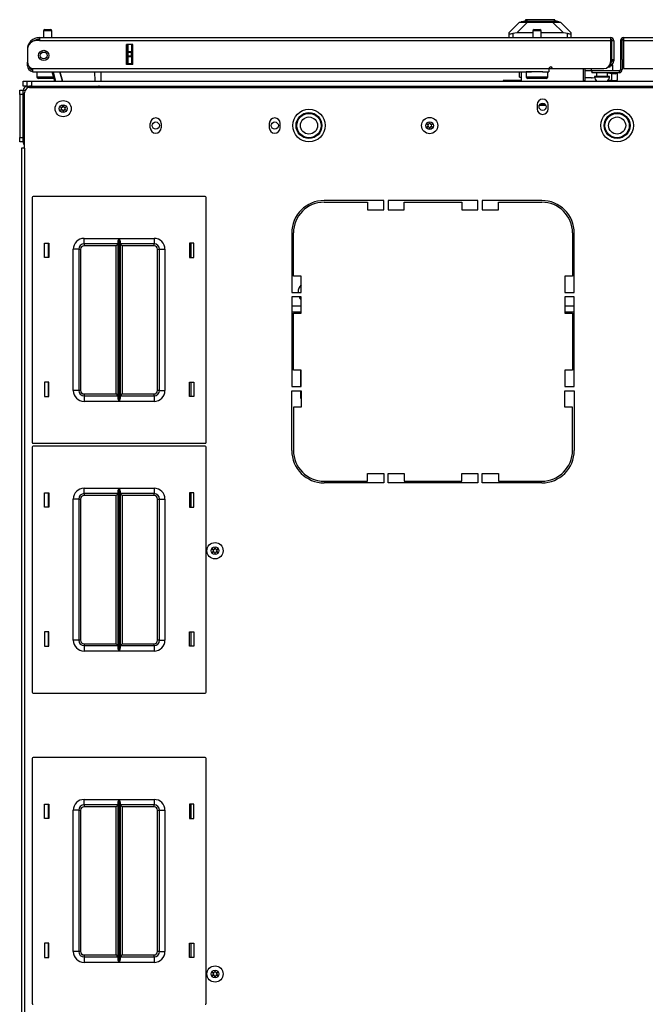
# Model space of a CAD drawing. Extents: x -263 to 43, y -61 to 166.
# Drawn here: x -165 to -150, y 143 to 166 of the extents above; entities that cross this region are included whole.
import ezdxf

# ---------------------------------------------------------------- set-up
doc = ezdxf.new("R2010")
doc.units = 0
doc.header["$MEASUREMENT"] = 0
doc.layers.add('TFR-TRI', color=7, linetype='CONTINUOUS')

msp = doc.modelspace()

# ---------------------------------------------------------------- linework, layer by layer
at = {"layer": 'TFR-TRI', "color": 252, "linetype": 'CONTINUOUS'}
for p, q in [((-153.296, 166.093), (-153.149, 166.133)), ((-153.195, 166.141), (-153.195, 166.121)), ((-153.15, 166.141), (-153.195, 166.141)), ((-153.026, 166.141), (-153.15, 166.141)), ((-153.11, 166.133), (-153.149, 166.133)), ((-153.004, 166.133), (-153.11, 166.133)), ((-152.858, 166.141), (-153.026, 166.141)), ((-152.858, 166.133), (-153.004, 166.133)), ((-152.69, 166.141), (-152.858, 166.141)), ((-152.713, 166.133), (-152.858, 166.133)), ((-152.606, 166.133), (-152.713, 166.133)), ((-152.567, 166.141), (-152.69, 166.141)), ((-152.567, 166.133), (-152.606, 166.133)), ((-152.521, 166.141), (-152.567, 166.141)), ((-152.42, 166.093), (-152.567, 166.133)), ((-152.521, 166.121), (-152.521, 166.141)), ((-153.263, 166.093), (-153.296, 166.093)), ((-153.296, 166.086), (-153.296, 166.093)), ((-153.168, 166.093), (-153.263, 166.093)), ((-153.026, 166.093), (-153.168, 166.093)), ((-152.858, 166.093), (-153.026, 166.093)), ((-152.691, 166.093), (-152.858, 166.093)), ((-152.549, 166.093), (-152.691, 166.093)), ((-152.454, 166.093), (-152.549, 166.093)), ((-152.42, 166.093), (-152.454, 166.093)), ((-152.42, 166.086), (-152.42, 166.093))]:
    msp.add_line(p, q, dxfattribs=at)
at = {"layer": 'TFR-TRI', "color": 5, "linetype": 'CONTINUOUS'}
for p, q in [((-164.248, 165.912), (-164.216, 165.912)), ((-164.216, 165.912), (-164.152, 165.912)), ((-164.152, 165.912), (-164.12, 165.912)), ((-152.993, 165.912), (-152.961, 165.912)), ((-152.961, 165.912), (-152.897, 165.912)), ((-152.897, 165.912), (-152.865, 165.912)), ((-164.278, 165.882), (-164.278, 165.731)), ((-164.25, 165.882), (-164.278, 165.882)), ((-164.184, 165.882), (-164.25, 165.882)), ((-164.117, 165.882), (-164.184, 165.882)), ((-164.09, 165.882), (-164.117, 165.882)), ((-164.09, 165.731), (-164.09, 165.882)), ((-153.023, 165.882), (-153.023, 165.731)), ((-152.995, 165.882), (-153.023, 165.882)), ((-152.929, 165.882), (-152.995, 165.882)), ((-152.862, 165.882), (-152.929, 165.882)), ((-152.835, 165.882), (-152.862, 165.882)), ((-152.835, 165.731), (-152.835, 165.882)), ((-151.683, 165.015), (-151.683, 164.96)), ((-151.202, 165.076), (-151.256, 165.076)), ((-151.183, 165.076), (-151.202, 165.076)), ((-151.183, 164.96), (-151.183, 165.076)), ((-164.434, 164.944), (-164.434, 164.827)), ((-164.434, 164.827), (-164.399, 164.827)), ((-164.399, 164.827), (-164.303, 164.827)), ((-164.332, 164.787), (-164.394, 164.787)), ((-164.184, 164.787), (-164.332, 164.787)), ((-164.303, 164.827), (-164.174, 164.827)), ((-164.106, 164.787), (-164.184, 164.787)), ((-164.174, 164.827), (-164.047, 164.827)), ((-164.039, 164.787), (-164.106, 164.787)), ((-153.179, 164.944), (-153.179, 164.827)), ((-153.145, 164.944), (-153.179, 164.944)), ((-153.179, 164.827), (-153.145, 164.827)), ((-153.054, 164.944), (-153.145, 164.944)), ((-153.145, 164.827), (-153.054, 164.827)), ((-153.077, 164.787), (-153.139, 164.787)), ((-152.929, 164.787), (-153.077, 164.787)), ((-152.929, 164.944), (-153.054, 164.944)), ((-153.054, 164.827), (-152.929, 164.827)), ((-152.858, 164.944), (-152.929, 164.944)), ((-152.929, 164.827), (-152.804, 164.827)), ((-152.78, 164.787), (-152.929, 164.787)), ((-152.792, 164.944), (-152.858, 164.944)), ((-152.804, 164.827), (-152.712, 164.827)), ((-152.719, 164.787), (-152.78, 164.787)), ((-152.712, 164.827), (-152.679, 164.827)), ((-152.679, 164.827), (-152.679, 164.944)), ((-151.683, 164.96), (-151.679, 164.96)), ((-151.679, 164.96), (-151.669, 164.96)), ((-151.605, 164.835), (-151.605, 164.829)), ((-151.554, 164.835), (-151.605, 164.835)), ((-151.605, 164.829), (-151.572, 164.829)), ((-151.572, 164.829), (-151.486, 164.829)), ((-151.558, 164.92), (-151.558, 164.835)), ((-151.433, 164.835), (-151.554, 164.835)), ((-151.486, 164.829), (-151.38, 164.829)), ((-151.311, 164.835), (-151.433, 164.835)), ((-151.38, 164.829), (-151.294, 164.829)), ((-151.261, 164.835), (-151.311, 164.835)), ((-151.308, 164.835), (-151.308, 164.92)), ((-151.294, 164.829), (-151.261, 164.829)), ((-151.261, 164.829), (-151.261, 164.835))]:
    msp.add_line(p, q, dxfattribs=at)
at = {"layer": 'TFR-TRI', "color": 151, "linetype": 'CONTINUOUS'}
for p, q in [((-153.567, 165.849), (-153.331, 166.086)), ((-153.145, 166.086), (-153.395, 165.835)), ((-153.331, 166.086), (-153.318, 166.086)), ((-153.318, 166.086), (-153.282, 166.086)), ((-153.282, 166.086), (-153.223, 166.086)), ((-153.223, 166.086), (-153.145, 166.086)), ((-153.145, 166.086), (-152.571, 166.086)), ((-152.571, 166.086), (-152.493, 166.086)), ((-152.321, 165.835), (-152.571, 166.086)), ((-152.493, 166.086), (-152.434, 166.086)), ((-152.434, 166.086), (-152.398, 166.086)), ((-152.398, 166.086), (-152.386, 166.086)), ((-152.386, 166.086), (-152.149, 165.849)), ((-153.567, 165.815), (-153.567, 165.849)), ((-153.567, 165.731), (-153.567, 165.815)), ((-153.567, 165.815), (-153.563, 165.812)), ((-153.563, 165.812), (-153.552, 165.812)), ((-153.552, 165.812), (-153.534, 165.815)), ((-153.534, 165.815), (-153.511, 165.82)), ((-153.511, 165.82), (-153.488, 165.825)), ((-153.395, 165.835), (-153.488, 165.825)), ((-153.488, 165.825), (-153.488, 165.731)), ((-153.023, 165.835), (-153.395, 165.835)), ((-152.321, 165.835), (-152.835, 165.835)), ((-152.228, 165.825), (-152.321, 165.835)), ((-152.228, 165.731), (-152.228, 165.825)), ((-152.228, 165.825), (-152.202, 165.819)), ((-152.202, 165.819), (-152.178, 165.815)), ((-152.178, 165.815), (-152.161, 165.812)), ((-152.161, 165.812), (-152.151, 165.812)), ((-152.151, 165.812), (-152.149, 165.815)), ((-152.149, 165.849), (-152.149, 165.815)), ((-152.149, 165.815), (-152.149, 165.731)), ((-162.366, 165.109), (-162.366, 165.566)), ((-162.334, 165.406), (-162.334, 165.566)), ((-162.256, 165.566), (-162.256, 165.406)), ((-162.334, 165.401), (-162.334, 165.406)), ((-162.334, 165.406), (-162.256, 165.406)), ((-162.334, 165.387), (-162.334, 165.401)), ((-162.334, 165.308), (-162.334, 165.387)), ((-162.256, 165.387), (-162.334, 165.387)), ((-162.334, 165.294), (-162.334, 165.308)), ((-162.334, 165.308), (-162.256, 165.308)), ((-162.334, 165.288), (-162.334, 165.294)), ((-162.334, 165.129), (-162.334, 165.288)), ((-162.256, 165.288), (-162.334, 165.288)), ((-162.256, 165.406), (-162.256, 165.401)), ((-162.256, 165.401), (-162.256, 165.387)), ((-162.256, 165.308), (-162.256, 165.387)), ((-162.256, 165.308), (-162.256, 165.294)), ((-162.256, 165.294), (-162.256, 165.288)), ((-162.256, 165.288), (-162.256, 165.129)), ((-162.334, 165.129), (-162.256, 165.129)), ((-162.334, 165.119), (-162.334, 165.129)), ((-162.334, 165.109), (-162.334, 165.119)), ((-162.256, 165.129), (-162.256, 165.119)), ((-162.256, 165.119), (-162.256, 165.109)), ((-153.334, 164.814), (-153.334, 164.944)), ((-153.334, 164.814), (-153.295, 164.814))]:
    msp.add_line(p, q, dxfattribs=at)
at = {"layer": 'TFR-TRI', "color": 72, "linetype": 'CONTINUOUS'}
for p, q in [((-164.374, 165.731), (-151.236, 165.731)), ((-164.374, 165.731), (-164.374, 165.71)), ((-164.374, 165.71), (-164.374, 165.66)), ((-151.236, 165.731), (-151.236, 165.71)), ((-151.236, 165.71), (-151.236, 165.66)), ((-150.937, 165.731), (-137.799, 165.731)), ((-150.937, 165.731), (-150.937, 165.71)), ((-150.937, 165.71), (-150.937, 165.66)), ((-164.649, 165.456), (-164.649, 165.456)), ((-164.649, 165.444), (-164.649, 165.167)), ((-164.374, 165.66), (-164.433, 165.66)), ((-164.374, 165.66), (-151.236, 165.66)), ((-162.367, 165.109), (-162.367, 165.566)), ((-162.223, 165.566), (-162.367, 165.566)), ((-162.223, 165.109), (-162.223, 165.566)), ((-151.236, 165.66), (-151.236, 165.172)), ((-151.205, 165.66), (-151.165, 165.66)), ((-151.165, 165.66), (-151.165, 165.223)), ((-151.008, 165.66), (-150.968, 165.66)), ((-151.008, 165.66), (-151.008, 164.991)), ((-150.937, 165.66), (-137.799, 165.66)), ((-150.937, 165.66), (-150.937, 165.015)), ((-151.205, 165.223), (-151.165, 165.223)), ((-151.205, 165.195), (-151.205, 165.223)), ((-151.165, 165.223), (-151.165, 165.195)), ((-150.968, 165.223), (-150.968, 164.991)), ((-164.649, 165.16), (-164.649, 165.16)), ((-164.649, 165.105), (-164.649, 165.16)), ((-164.649, 165.082), (-164.649, 165.105)), ((-164.624, 165.082), (-164.649, 165.082)), ((-164.531, 165.015), (-152.653, 165.015)), ((-164.531, 165.015), (-164.531, 164.965)), ((-162.223, 165.109), (-162.367, 165.109)), ((-152.653, 165.015), (-152.653, 164.965)), ((-152.575, 165.015), (-151.394, 165.015)), ((-151.236, 165.113), (-151.248, 165.113)), ((-151.236, 165.152), (-151.237, 165.152)), ((-151.236, 165.152), (-151.236, 165.113)), ((-151.205, 165.184), (-151.205, 165.195)), ((-151.165, 165.184), (-151.205, 165.184)), ((-151.165, 165.195), (-151.165, 165.184)), ((-151.008, 164.991), (-150.968, 164.991)), ((-150.937, 165.015), (-149.598, 165.015)), ((-164.531, 164.965), (-164.531, 164.944)), ((-164.531, 164.944), (-153.054, 164.944)), ((-152.804, 164.944), (-152.653, 164.944)), ((-152.653, 164.965), (-152.653, 164.944)), ((-151.039, 164.96), (-151.669, 164.96)), ((-151.669, 164.96), (-151.669, 164.92)), ((-151.039, 164.92), (-151.669, 164.92)), ((-151.039, 164.96), (-151.039, 164.92))]:
    msp.add_line(p, q, dxfattribs=at)
at = {"layer": 'TFR-TRI', "color": 58, "linetype": 'CONTINUOUS'}
for p, q in [((-151.205, 165.223), (-151.205, 165.66)), ((-150.968, 165.223), (-150.968, 165.66))]:
    msp.add_line(p, q, dxfattribs=at)
at = {"layer": 'TFR-TRI', "color": 140, "linetype": 'CONTINUOUS'}
for p, q in [((-152.653, 165.019), (-152.575, 165.019)), ((-151.866, 165.015), (-151.866, 164.734)), ((-151.266, 165.05), (-151.294, 165.05)), ((-151.256, 165.05), (-151.266, 165.05)), ((-151.256, 165.096), (-151.256, 165.05)), ((-153.295, 164.944), (-153.295, 164.727))]:
    msp.add_line(p, q, dxfattribs=at)
at = {"layer": 'TFR-TRI', "color": 30, "linetype": 'CONTINUOUS'}
for p, q in [((-151.827, 165.015), (-151.827, 164.743)), ((-164.598, 164.578), (-137.575, 164.578)), ((-151.866, 164.743), (-151.827, 164.743)), ((-164.716, 163.18), (-164.716, 164.46)), ((-152.925, 164.186), (-152.925, 164.088)), ((-152.673, 164.088), (-152.673, 164.186)), ((-161.823, 163.654), (-161.823, 163.753)), ((-161.571, 163.753), (-161.571, 163.654)), ((-159.086, 163.753), (-159.086, 163.654)), ((-158.834, 163.654), (-158.834, 163.753)), ((-164.766, 163.18), (-164.787, 163.18)), ((-164.787, 163.18), (-164.787, 125.172)), ((-164.716, 163.18), (-164.766, 163.18)), ((-164.716, 163.18), (-164.716, 125.172)), ((-156.453, 161.979), (-157.823, 161.979)), ((-157.823, 161.94), (-156.827, 161.94)), ((-156.827, 161.94), (-156.827, 161.763)), ((-156.453, 161.763), (-156.453, 161.979)), ((-156.354, 161.979), (-156.354, 161.763)), ((-154.287, 161.979), (-156.354, 161.979)), ((-155.98, 161.763), (-155.98, 161.94)), ((-155.98, 161.94), (-154.661, 161.94)), ((-154.661, 161.94), (-154.661, 161.763)), ((-154.287, 161.763), (-154.287, 161.979)), ((-152.819, 161.979), (-154.189, 161.979)), ((-154.189, 161.979), (-154.189, 161.763)), ((-153.815, 161.94), (-152.819, 161.94)), ((-153.815, 161.763), (-153.815, 161.94)), ((-156.827, 161.763), (-156.453, 161.763)), ((-156.354, 161.763), (-155.98, 161.763)), ((-154.661, 161.763), (-154.287, 161.763)), ((-154.189, 161.763), (-153.815, 161.763)), ((-158.571, 161.231), (-158.571, 159.861)), ((-158.531, 160.235), (-158.531, 161.231)), ((-152.11, 161.231), (-152.11, 160.235)), ((-152.071, 159.861), (-152.071, 161.231)), ((-158.354, 160.235), (-158.531, 160.235)), ((-158.354, 159.861), (-158.354, 160.235)), ((-152.287, 160.235), (-152.287, 159.861)), ((-152.11, 160.235), (-152.287, 160.235)), ((-158.571, 159.861), (-158.354, 159.861)), ((-152.287, 159.861), (-152.071, 159.861)), ((-158.571, 159.763), (-158.571, 157.696)), ((-158.354, 159.763), (-158.571, 159.763)), ((-158.354, 159.389), (-158.354, 159.763)), ((-152.287, 159.763), (-152.287, 159.389)), ((-152.071, 159.763), (-152.287, 159.763)), ((-152.071, 157.696), (-152.071, 159.763)), ((-158.531, 159.389), (-158.354, 159.389)), ((-158.531, 158.07), (-158.531, 159.389)), ((-152.287, 159.389), (-152.11, 159.389)), ((-152.11, 159.389), (-152.11, 158.07)), ((-158.354, 158.07), (-158.531, 158.07)), ((-158.354, 157.696), (-158.354, 158.07)), ((-152.11, 158.07), (-152.287, 158.07)), ((-152.287, 158.07), (-152.287, 157.696)), ((-158.571, 157.696), (-158.354, 157.696)), ((-158.571, 156.227), (-158.571, 157.597)), ((-158.571, 157.597), (-158.354, 157.597)), ((-158.354, 157.597), (-158.354, 157.223)), ((-152.287, 157.696), (-152.071, 157.696)), ((-152.287, 157.223), (-152.287, 157.597)), ((-152.287, 157.597), (-152.071, 157.597)), ((-152.071, 157.597), (-152.071, 156.227)), ((-158.531, 157.223), (-158.531, 156.227)), ((-158.354, 157.223), (-158.531, 157.223)), ((-152.11, 157.223), (-152.287, 157.223)), ((-152.11, 156.227), (-152.11, 157.223)), ((-156.827, 155.519), (-156.827, 155.696)), ((-156.827, 155.696), (-156.453, 155.696)), ((-156.453, 155.696), (-156.453, 155.479)), ((-156.354, 155.479), (-156.354, 155.696)), ((-156.354, 155.696), (-155.98, 155.696)), ((-155.98, 155.696), (-155.98, 155.519)), ((-154.661, 155.519), (-154.661, 155.696)), ((-154.661, 155.696), (-154.287, 155.696)), ((-154.287, 155.696), (-154.287, 155.479)), ((-154.189, 155.479), (-154.189, 155.696)), ((-154.189, 155.696), (-153.815, 155.696)), ((-153.815, 155.696), (-153.815, 155.519)), ((-157.823, 155.519), (-156.827, 155.519)), ((-156.453, 155.479), (-157.823, 155.479)), ((-154.287, 155.479), (-156.354, 155.479)), ((-155.98, 155.519), (-154.661, 155.519)), ((-152.819, 155.479), (-154.189, 155.479)), ((-153.815, 155.519), (-152.819, 155.519))]:
    msp.add_line(p, q, dxfattribs=at)
at = {"layer": 'TFR-TRI', "color": 63, "linetype": 'CONTINUOUS'}
for p, q in [((-164.022, 164.727), (-164.08, 164.944)), ((-164.06, 164.944), (-164.002, 164.727)), ((-163.9, 164.944), (-163.842, 164.727)), ((-163.842, 164.727), (-163.9, 164.944)), ((-163.094, 164.727), (-163.098, 164.944)), ((-162.96, 164.944), (-162.957, 164.727))]:
    msp.add_line(p, q, dxfattribs=at)
at = {"layer": 'TFR-TRI', "color": 2, "linetype": 'CONTINUOUS'}
for p, q in [((-151.683, 164.963), (-151.827, 164.963)), ((-151.677, 164.806), (-151.827, 164.806)), ((-151.677, 164.806), (-151.663, 164.805)), ((-151.601, 164.796), (-151.663, 164.805)), ((-151.308, 164.915), (-151.211, 164.901)), ((-151.211, 164.901), (-151.123, 164.896)), ((-151.211, 164.738), (-151.211, 164.901)), ((-151.086, 164.963), (-151.183, 164.963)), ((-151.123, 164.896), (-151.086, 164.91)), ((-151.086, 164.957), (-151.086, 164.963)), ((-151.086, 164.91), (-151.086, 164.92)), ((-151.086, 164.91), (-151.086, 164.747)), ((-151.211, 164.738), (-151.288, 164.749)), ((-151.123, 164.733), (-151.211, 164.738)), ((-151.086, 164.747), (-151.123, 164.733))]:
    msp.add_line(p, q, dxfattribs=at)
at = {"layer": 'TFR-TRI', "color": 21, "linetype": 'CONTINUOUS'}
for p, q in [((-164.748, 164.727), (-164.72, 164.727)), ((-164.748, 164.609), (-164.748, 164.727)), ((-164.72, 164.609), (-164.748, 164.609)), ((-164.72, 164.727), (-164.653, 164.727)), ((-164.653, 164.609), (-164.72, 164.609))]:
    msp.add_line(p, q, dxfattribs=at)
at = {"layer": 'TFR-TRI', "color": 215, "linetype": 'CONTINUOUS'}
for p, q in [((-164.653, 164.727), (-164.625, 164.727)), ((-164.653, 164.609), (-164.653, 164.727)), ((-164.625, 164.727), (-164.555, 164.727)), ((-164.577, 164.609), (-164.598, 164.609)), ((-164.555, 164.609), (-164.577, 164.609)), ((-164.555, 164.727), (-137.618, 164.727)), ((-164.555, 164.727), (-164.555, 164.609)), ((-164.555, 164.609), (-137.618, 164.609)), ((-164.54, 162.051), (-164.54, 156.411)), ((-160.56, 162.071), (-164.52, 162.071)), ((-160.54, 156.411), (-160.54, 162.051)), ((-164.26, 160.666), (-164.26, 160.996)), ((-164.26, 160.996), (-164.16, 160.996)), ((-164.16, 160.996), (-164.16, 160.666)), ((-163.345, 161.106), (-162.541, 161.106)), ((-163.345, 161.018), (-163.345, 161.106)), ((-163.345, 160.981), (-163.345, 161.018)), ((-162.563, 160.981), (-163.345, 160.981)), ((-163.345, 160.981), (-163.345, 160.968)), ((-163.345, 160.968), (-163.345, 160.936)), ((-162.608, 160.936), (-163.345, 160.936)), ((-162.576, 160.968), (-162.608, 160.936)), ((-162.608, 157.526), (-162.608, 160.936)), ((-162.563, 160.981), (-162.576, 160.968)), ((-162.563, 161.036), (-162.56, 161.055)), ((-162.563, 157.427), (-162.563, 161.036)), ((-162.56, 161.055), (-162.548, 161.09)), ((-162.548, 161.09), (-162.541, 161.106)), ((-162.541, 161.106), (-162.541, 157.356)), ((-162.541, 161.106), (-162.541, 161.106)), ((-162.539, 157.356), (-162.539, 161.106)), ((-162.539, 161.106), (-161.735, 161.106)), ((-162.539, 161.106), (-162.539, 161.106)), ((-162.539, 161.106), (-162.532, 161.09)), ((-162.532, 161.09), (-162.52, 161.055)), ((-162.52, 161.055), (-162.518, 161.036)), ((-162.518, 161.036), (-162.518, 157.427)), ((-161.735, 160.981), (-162.518, 160.981)), ((-162.504, 160.968), (-162.518, 160.981)), ((-162.473, 160.936), (-162.504, 160.968)), ((-161.735, 160.936), (-162.473, 160.936)), ((-162.473, 160.936), (-162.473, 157.526)), ((-161.735, 161.106), (-161.735, 161.018)), ((-161.735, 161.018), (-161.735, 160.981)), ((-161.735, 160.968), (-161.735, 160.981)), ((-161.735, 160.936), (-161.735, 160.968)), ((-160.92, 160.996), (-160.92, 160.666)), ((-160.82, 160.996), (-160.92, 160.996)), ((-160.82, 160.666), (-160.82, 160.996)), ((-163.595, 157.606), (-163.595, 160.856)), ((-163.507, 160.856), (-163.595, 160.856)), ((-163.47, 160.856), (-163.507, 160.856)), ((-163.47, 160.856), (-163.47, 157.606)), ((-163.47, 160.856), (-163.457, 160.856)), ((-163.457, 160.856), (-163.425, 160.856)), ((-163.425, 160.856), (-163.425, 157.606)), ((-161.655, 157.606), (-161.655, 160.856)), ((-161.655, 160.856), (-161.623, 160.856)), ((-161.623, 160.856), (-161.61, 160.856)), ((-161.61, 157.606), (-161.61, 160.856)), ((-161.61, 160.856), (-161.573, 160.856)), ((-161.573, 160.856), (-161.485, 160.856)), ((-161.485, 160.856), (-161.485, 157.606)), ((-164.16, 160.666), (-164.26, 160.666)), ((-160.92, 160.666), (-160.82, 160.666)), ((-164.16, 157.796), (-164.26, 157.796)), ((-164.26, 157.796), (-164.26, 157.466)), ((-164.16, 157.466), (-164.16, 157.796)), ((-160.92, 157.796), (-160.82, 157.796)), ((-160.92, 157.466), (-160.92, 157.796)), ((-160.82, 157.796), (-160.82, 157.466)), ((-163.507, 157.606), (-163.595, 157.606)), ((-163.47, 157.606), (-163.507, 157.606)), ((-163.457, 157.606), (-163.47, 157.606)), ((-163.425, 157.606), (-163.457, 157.606)), ((-163.345, 157.526), (-162.608, 157.526)), ((-163.345, 157.526), (-163.345, 157.494)), ((-162.608, 157.526), (-162.576, 157.494)), ((-162.504, 157.494), (-162.473, 157.526)), ((-162.473, 157.526), (-161.735, 157.526)), ((-161.735, 157.494), (-161.735, 157.526)), ((-161.623, 157.606), (-161.655, 157.606)), ((-161.61, 157.606), (-161.623, 157.606)), ((-161.61, 157.606), (-161.573, 157.606)), ((-161.573, 157.606), (-161.485, 157.606)), ((-164.26, 157.466), (-164.16, 157.466)), ((-163.345, 157.494), (-163.345, 157.481)), ((-163.345, 157.481), (-162.563, 157.481)), ((-163.345, 157.481), (-163.345, 157.445)), ((-163.345, 157.445), (-163.345, 157.356)), ((-162.541, 157.356), (-163.345, 157.356)), ((-162.576, 157.494), (-162.563, 157.481)), ((-162.56, 157.408), (-162.563, 157.427)), ((-162.548, 157.373), (-162.56, 157.408)), ((-162.541, 157.357), (-162.548, 157.373)), ((-162.541, 157.356), (-162.541, 157.357)), ((-162.532, 157.373), (-162.539, 157.357)), ((-162.539, 157.357), (-162.539, 157.356)), ((-161.735, 157.356), (-162.539, 157.356)), ((-162.52, 157.408), (-162.532, 157.373)), ((-162.518, 157.427), (-162.52, 157.408)), ((-162.518, 157.481), (-162.504, 157.494)), ((-162.518, 157.481), (-161.735, 157.481)), ((-161.735, 157.481), (-161.735, 157.494)), ((-161.735, 157.481), (-161.735, 157.445)), ((-161.735, 157.445), (-161.735, 157.356)), ((-160.82, 157.466), (-160.92, 157.466)), ((-164.52, 156.391), (-160.56, 156.391)), ((-164.54, 156.303), (-164.54, 150.663)), ((-160.56, 156.323), (-164.52, 156.323)), ((-160.54, 150.663), (-160.54, 156.303)), ((-164.26, 154.918), (-164.26, 155.248)), ((-164.26, 155.248), (-164.16, 155.248)), ((-164.16, 155.248), (-164.16, 154.918)), ((-163.345, 155.358), (-162.541, 155.358)), ((-163.345, 155.27), (-163.345, 155.358)), ((-163.345, 155.233), (-163.345, 155.27)), ((-162.563, 155.288), (-162.56, 155.307)), ((-162.563, 151.678), (-162.563, 155.288)), ((-162.56, 155.307), (-162.548, 155.342)), ((-162.548, 155.342), (-162.541, 155.358)), ((-162.541, 155.358), (-162.541, 151.608)), ((-162.541, 155.358), (-162.541, 155.358)), ((-162.539, 151.608), (-162.539, 155.358)), ((-162.539, 155.358), (-161.735, 155.358)), ((-162.539, 155.358), (-162.539, 155.358)), ((-162.539, 155.358), (-162.532, 155.342)), ((-162.532, 155.342), (-162.52, 155.307)), ((-162.52, 155.307), (-162.518, 155.288)), ((-162.518, 155.288), (-162.518, 151.678)), ((-161.735, 155.358), (-161.735, 155.27)), ((-161.735, 155.27), (-161.735, 155.233)), ((-160.92, 155.248), (-160.92, 154.918)), ((-160.82, 155.248), (-160.92, 155.248)), ((-160.82, 154.918), (-160.82, 155.248)), ((-163.595, 151.858), (-163.595, 155.108)), ((-163.507, 155.108), (-163.595, 155.108)), ((-163.47, 155.108), (-163.507, 155.108)), ((-163.47, 155.108), (-163.47, 151.858)), ((-163.47, 155.108), (-163.457, 155.108)), ((-163.457, 155.108), (-163.425, 155.108)), ((-163.425, 155.108), (-163.425, 151.858)), ((-162.563, 155.233), (-163.345, 155.233)), ((-163.345, 155.233), (-163.345, 155.22)), ((-163.345, 155.22), (-163.345, 155.188)), ((-162.608, 155.188), (-163.345, 155.188)), ((-162.576, 155.22), (-162.608, 155.188)), ((-162.608, 151.778), (-162.608, 155.188)), ((-162.563, 155.233), (-162.576, 155.22)), ((-161.735, 155.233), (-162.518, 155.233)), ((-162.504, 155.22), (-162.518, 155.233)), ((-162.473, 155.188), (-162.504, 155.22)), ((-161.735, 155.188), (-162.473, 155.188)), ((-162.473, 155.188), (-162.473, 151.778)), ((-161.735, 155.22), (-161.735, 155.233)), ((-161.735, 155.188), (-161.735, 155.22)), ((-161.655, 151.858), (-161.655, 155.108)), ((-161.655, 155.108), (-161.623, 155.108)), ((-161.623, 155.108), (-161.61, 155.108)), ((-161.61, 151.858), (-161.61, 155.108)), ((-161.61, 155.108), (-161.573, 155.108)), ((-161.573, 155.108), (-161.485, 155.108)), ((-161.485, 155.108), (-161.485, 151.858)), ((-164.16, 154.918), (-164.26, 154.918)), ((-160.92, 154.918), (-160.82, 154.918)), ((-164.16, 152.048), (-164.26, 152.048)), ((-164.26, 152.048), (-164.26, 151.718)), ((-164.16, 151.718), (-164.16, 152.048)), ((-163.507, 151.858), (-163.595, 151.858)), ((-163.47, 151.858), (-163.507, 151.858)), ((-163.457, 151.858), (-163.47, 151.858)), ((-163.425, 151.858), (-163.457, 151.858)), ((-161.623, 151.858), (-161.655, 151.858)), ((-161.61, 151.858), (-161.623, 151.858)), ((-161.61, 151.858), (-161.573, 151.858)), ((-161.573, 151.858), (-161.485, 151.858)), ((-160.92, 152.048), (-160.82, 152.048)), ((-160.92, 151.718), (-160.92, 152.048)), ((-160.82, 152.048), (-160.82, 151.718)), ((-164.26, 151.718), (-164.16, 151.718)), ((-163.345, 151.778), (-162.608, 151.778)), ((-163.345, 151.778), (-163.345, 151.746)), ((-163.345, 151.746), (-163.345, 151.733)), ((-163.345, 151.733), (-162.563, 151.733)), ((-163.345, 151.733), (-163.345, 151.697)), ((-163.345, 151.697), (-163.345, 151.608)), ((-162.608, 151.778), (-162.576, 151.746)), ((-162.576, 151.746), (-162.563, 151.733)), ((-162.56, 151.66), (-162.563, 151.678)), ((-162.548, 151.625), (-162.56, 151.66)), ((-162.541, 151.609), (-162.548, 151.625)), ((-162.532, 151.625), (-162.539, 151.609)), ((-162.52, 151.66), (-162.532, 151.625)), ((-162.518, 151.678), (-162.52, 151.66)), ((-162.518, 151.733), (-162.504, 151.746)), ((-162.518, 151.733), (-161.735, 151.733)), ((-162.504, 151.746), (-162.473, 151.778)), ((-162.473, 151.778), (-161.735, 151.778)), ((-161.735, 151.746), (-161.735, 151.778)), ((-161.735, 151.733), (-161.735, 151.746)), ((-161.735, 151.733), (-161.735, 151.697)), ((-161.735, 151.697), (-161.735, 151.608)), ((-160.82, 151.718), (-160.92, 151.718)), ((-162.541, 151.608), (-163.345, 151.608)), ((-162.541, 151.608), (-162.541, 151.609)), ((-162.539, 151.609), (-162.539, 151.608)), ((-161.735, 151.608), (-162.539, 151.608)), ((-164.52, 150.643), (-160.56, 150.643)), ((-164.54, 149.138), (-164.54, 143.498)), ((-160.56, 149.158), (-164.52, 149.158)), ((-160.54, 143.498), (-160.54, 149.138)), ((-164.26, 147.753), (-164.26, 148.083)), ((-164.26, 148.083), (-164.16, 148.083)), ((-164.16, 148.083), (-164.16, 147.753)), ((-163.345, 148.193), (-162.541, 148.193)), ((-163.345, 148.104), (-163.345, 148.193)), ((-163.345, 148.068), (-163.345, 148.104)), ((-162.563, 148.068), (-163.345, 148.068)), ((-163.345, 148.068), (-163.345, 148.055)), ((-163.345, 148.055), (-163.345, 148.023)), ((-162.608, 148.023), (-163.345, 148.023)), ((-162.576, 148.055), (-162.608, 148.023)), ((-162.608, 144.613), (-162.608, 148.023)), ((-162.563, 148.068), (-162.576, 148.055)), ((-162.563, 148.122), (-162.56, 148.141)), ((-162.563, 144.513), (-162.563, 148.122)), ((-162.56, 148.141), (-162.548, 148.176)), ((-162.548, 148.176), (-162.541, 148.192)), ((-162.541, 148.193), (-162.541, 144.443)), ((-162.541, 148.192), (-162.541, 148.193)), ((-162.539, 144.443), (-162.539, 148.193)), ((-162.539, 148.193), (-161.735, 148.193)), ((-162.539, 148.193), (-162.539, 148.192)), ((-162.539, 148.192), (-162.532, 148.176)), ((-162.532, 148.176), (-162.52, 148.141)), ((-162.52, 148.141), (-162.518, 148.122)), ((-162.518, 148.122), (-162.518, 144.513)), ((-161.735, 148.068), (-162.518, 148.068)), ((-162.504, 148.055), (-162.518, 148.068)), ((-162.473, 148.023), (-162.504, 148.055)), ((-161.735, 148.023), (-162.473, 148.023)), ((-162.473, 148.023), (-162.473, 144.613)), ((-161.735, 148.193), (-161.735, 148.104)), ((-161.735, 148.104), (-161.735, 148.068)), ((-161.735, 148.055), (-161.735, 148.068)), ((-161.735, 148.023), (-161.735, 148.055)), ((-160.92, 148.083), (-160.92, 147.753)), ((-160.82, 148.083), (-160.92, 148.083)), ((-160.82, 147.753), (-160.82, 148.083)), ((-163.595, 144.693), (-163.595, 147.943)), ((-163.507, 147.943), (-163.595, 147.943)), ((-163.47, 147.943), (-163.507, 147.943)), ((-163.47, 147.943), (-163.47, 144.693)), ((-163.47, 147.943), (-163.457, 147.943)), ((-163.457, 147.943), (-163.425, 147.943)), ((-163.425, 147.943), (-163.425, 144.693)), ((-161.655, 144.693), (-161.655, 147.943)), ((-161.655, 147.943), (-161.623, 147.943)), ((-161.623, 147.943), (-161.61, 147.943)), ((-161.61, 144.693), (-161.61, 147.943)), ((-161.61, 147.943), (-161.573, 147.943)), ((-161.573, 147.943), (-161.485, 147.943)), ((-161.485, 147.943), (-161.485, 144.693)), ((-164.16, 147.753), (-164.26, 147.753)), ((-160.92, 147.753), (-160.82, 147.753)), ((-164.16, 144.883), (-164.26, 144.883)), ((-164.26, 144.883), (-164.26, 144.553)), ((-164.16, 144.553), (-164.16, 144.883)), ((-160.92, 144.883), (-160.82, 144.883)), ((-160.92, 144.553), (-160.92, 144.883)), ((-160.82, 144.883), (-160.82, 144.553)), ((-163.507, 144.693), (-163.595, 144.693)), ((-163.47, 144.693), (-163.507, 144.693)), ((-163.457, 144.693), (-163.47, 144.693)), ((-163.425, 144.693), (-163.457, 144.693)), ((-163.345, 144.613), (-162.608, 144.613)), ((-163.345, 144.613), (-163.345, 144.581)), ((-162.608, 144.613), (-162.576, 144.581)), ((-162.504, 144.581), (-162.473, 144.613)), ((-162.473, 144.613), (-161.735, 144.613)), ((-161.735, 144.581), (-161.735, 144.613)), ((-161.623, 144.693), (-161.655, 144.693)), ((-161.61, 144.693), (-161.623, 144.693)), ((-161.61, 144.693), (-161.573, 144.693)), ((-161.573, 144.693), (-161.485, 144.693)), ((-164.26, 144.553), (-164.16, 144.553)), ((-163.345, 144.581), (-163.345, 144.568)), ((-163.345, 144.568), (-162.563, 144.568)), ((-163.345, 144.568), (-163.345, 144.531)), ((-163.345, 144.531), (-163.345, 144.443)), ((-162.541, 144.443), (-163.345, 144.443)), ((-162.576, 144.581), (-162.563, 144.568)), ((-162.56, 144.494), (-162.563, 144.513)), ((-162.548, 144.459), (-162.56, 144.494)), ((-162.541, 144.443), (-162.548, 144.459)), ((-162.541, 144.443), (-162.541, 144.443)), ((-162.532, 144.459), (-162.539, 144.443)), ((-161.735, 144.443), (-162.539, 144.443)), ((-162.539, 144.443), (-162.539, 144.443)), ((-162.52, 144.494), (-162.532, 144.459)), ((-162.518, 144.513), (-162.52, 144.494)), ((-162.518, 144.568), (-162.504, 144.581)), ((-162.518, 144.568), (-161.735, 144.568)), ((-161.735, 144.568), (-161.735, 144.581)), ((-161.735, 144.568), (-161.735, 144.531)), ((-161.735, 144.531), (-161.735, 144.443)), ((-160.82, 144.553), (-160.92, 144.553))]:
    msp.add_line(p, q, dxfattribs=at)
at = {"layer": 'TFR-TRI', "color": 173, "linetype": 'CONTINUOUS'}
for p, q in [((-164.653, 164.609), (-164.555, 164.609)), ((-164.653, 164.564), (-164.653, 164.609)), ((-163.014, 164.578), (-163.014, 164.609)), ((-164.748, 163.327), (-164.748, 164.515)), ((-164.748, 164.515), (-164.703, 164.515)), ((-164.748, 163.327), (-164.716, 163.327))]:
    msp.add_line(p, q, dxfattribs=at)
at = {"layer": 'TFR-TRI', "color": 251, "linetype": 'CONTINUOUS'}
for p, q in [((-162.919, 164.601), (-162.919, 164.609)), ((-162.919, 164.578), (-162.919, 164.601)), ((-162.801, 164.609), (-162.801, 164.601)), ((-162.801, 164.601), (-162.801, 164.578))]:
    msp.add_line(p, q, dxfattribs=at)
at = {"layer": 'TFR-TRI', "color": 3, "linetype": 'CONTINUOUS'}
for p, q in [((-153.708, 164.743), (-153.708, 164.727)), ((-153.295, 164.743), (-153.708, 164.743)), ((-164.827, 164.515), (-164.748, 164.515)), ((-164.827, 164.486), (-164.827, 164.515)), ((-164.827, 164.416), (-164.827, 164.486)), ((-164.827, 164.416), (-164.827, 163.426)), ((-164.748, 164.416), (-164.827, 164.416)), ((-164.748, 164.416), (-164.748, 163.426)), ((-164.827, 163.426), (-164.748, 163.426)), ((-164.827, 163.356), (-164.827, 163.426)), ((-164.827, 163.327), (-164.827, 163.356)), ((-164.748, 163.327), (-164.827, 163.327))]:
    msp.add_line(p, q, dxfattribs=at)
at = {"layer": 'TFR-TRI', "color": 190, "linetype": 'CONTINUOUS'}
for p, q in [((-152.873, 164.174), (-152.725, 164.174)), ((-152.857, 164.195), (-152.741, 164.195))]:
    msp.add_line(p, q, dxfattribs=at)
at = {"layer": 'TFR-TRI', "color": 12, "linetype": 'CONTINUOUS'}
for p, q in [((-164.17, 160.996), (-164.17, 160.666)), ((-160.881, 160.666), (-160.881, 160.996)), ((-164.17, 157.796), (-164.17, 157.466)), ((-160.881, 157.466), (-160.881, 157.796)), ((-164.17, 155.248), (-164.17, 154.918)), ((-160.881, 154.918), (-160.881, 155.248)), ((-164.17, 152.048), (-164.17, 151.718)), ((-160.881, 151.718), (-160.881, 152.048)), ((-164.17, 148.083), (-164.17, 147.753)), ((-160.881, 147.753), (-160.881, 148.083)), ((-164.17, 144.883), (-164.17, 144.553)), ((-160.881, 144.553), (-160.881, 144.883))]:
    msp.add_line(p, q, dxfattribs=at)
at = {"layer": 'TFR-TRI', "color": 98, "linetype": 'CONTINUOUS'}
for p, q in [((-158.354, 159.55), (-158.57, 159.55)), ((-152.07, 159.55), (-152.287, 159.55)), ((-158.354, 159.412), (-158.57, 159.412)), ((-152.07, 159.412), (-152.287, 159.412))]:
    msp.add_line(p, q, dxfattribs=at)
at = {"layer": 'TFR-TRI', "color": 163, "linetype": 'CONTINUOUS'}
for p, q in [((-158.37, 159.389), (-158.37, 159.412)), ((-158.37, 158.07), (-158.37, 157.696)), ((-158.37, 157.597), (-158.37, 157.483))]:
    msp.add_line(p, q, dxfattribs=at)
at = {"layer": 'TFR-TRI', "color": 72, "linetype": 'CONTINUOUS'}
msp.add_circle((-164.275, 165.318), 0.118, dxfattribs=at)
at = {"layer": 'TFR-TRI', "color": 153, "linetype": 'CONTINUOUS'}
msp.add_circle((-164.275, 165.318), 0.0787, dxfattribs=at)
at = {"layer": 'TFR-TRI', "color": 3, "linetype": 'CONTINUOUS'}
for centre, radius in [((-163.827, 164.093), 0.187), ((-163.827, 164.093), 0.0886), ((-158.173, 163.704), 0.297), ((-158.173, 163.704), 0.28), ((-158.173, 163.704), 0.197), ((-155.397, 163.704), 0.187), ((-151.086, 163.704), 0.297), ((-151.086, 163.704), 0.28), ((-151.086, 163.704), 0.197), ((-155.397, 163.704), 0.0886), ((-160.334, 153.918), 0.187), ((-160.334, 153.918), 0.0886), ((-160.334, 144.176), 0.187), ((-160.334, 144.176), 0.0886)]:
    msp.add_circle(centre, radius, dxfattribs=at)
at = {"layer": 'TFR-TRI', "color": 213, "linetype": 'CONTINUOUS'}
for centre in [(-152.799, 164.137), (-161.697, 163.704), (-158.96, 163.704)]:
    msp.add_circle(centre, 0.0827, dxfattribs=at)
at = {"layer": 'TFR-TRI', "color": 30, "linetype": 'CONTINUOUS'}
for centre in [(-158.173, 163.704), (-151.086, 163.704)]:
    msp.add_circle(centre, 0.374, dxfattribs=at)
at = {"layer": 'TFR-TRI', "color": 5, "linetype": 'CONTINUOUS'}
for centre, radius, start, end in [((-164.248, 165.882), 0.03, 90, 180), ((-164.12, 165.882), 0.03, 0, 90), ((-152.993, 165.882), 0.03, 90, 180), ((-152.865, 165.882), 0.03, 0, 90), ((-151.223, 165.076), 0.04, 0, 82.5286), ((-164.394, 164.827), 0.04, 180, 270), ((-153.139, 164.827), 0.04, 180, 270), ((-152.719, 164.827), 0.04, 270, 0), ((-151.475, 164.829), 0.13, 180, 231.2509), ((-151.391, 164.829), 0.13, 308.7491, 0)]:
    msp.add_arc(centre, radius, start, end, dxfattribs=at)
at = {"layer": 'TFR-TRI', "color": 72, "linetype": 'CONTINUOUS'}
for centre, radius, start, end in [((-164.374, 165.456), 0.276, 90, 180), ((-164.374, 165.456), 0.236, 90, 127.4597), ((-151.236, 165.66), 0.0709, 0, 90), ((-150.937, 165.66), 0.0709, 90, 180), ((-164.433, 165.444), 0.217, 90, 180), ((-164.492, 165.167), 0.157, 180, 255.5225), ((-164.512, 165.082), 0.138, 180, 261.7861), ((-164.512, 165.082), 0.0984, 192.42, 258.4617), ((-152.614, 165.015), 0.0394, 0, 180), ((-151.394, 165.172), 0.157, 270, 0), ((-151.236, 165.184), 0.0315, 270, 0), ((-151.236, 165.184), 0.0709, 270, 0), ((-151.039, 164.991), 0.0315, 270, 0), ((-151.039, 164.991), 0.0709, 270, 0)]:
    msp.add_arc(centre, radius, start, end, dxfattribs=at)
at = {"layer": 'TFR-TRI', "color": 151, "linetype": 'CONTINUOUS'}
msp.add_arc((-164.334, 165.416), 0.276, 98.2139, 118.8914, dxfattribs=at)
at = {"layer": 'TFR-TRI', "color": 58, "linetype": 'CONTINUOUS'}
for centre, start, end in [((-151.236, 165.66), 0, 90), ((-150.937, 165.66), 90, 180), ((-151.236, 165.223), 270, 0), ((-150.937, 165.223), 180, 270)]:
    msp.add_arc(centre, 0.0315, start, end, dxfattribs=at)
at = {"layer": 'TFR-TRI', "color": 173, "linetype": 'CONTINUOUS'}
for centre, start, end in [((-164.653, 164.515), 90, 180), ((-163.014, 164.515), 41.8106, 90), ((-164.653, 163.327), 180, 228.1894)]:
    msp.add_arc(centre, 0.0945, start, end, dxfattribs=at)
at = {"layer": 'TFR-TRI', "color": 30, "linetype": 'CONTINUOUS'}
for centre, radius, start, end in [((-164.598, 164.46), 0.118, 90, 180), ((-151.921, 164.743), 0.0945, 350.4052, 0), ((-152.799, 164.186), 0.126, 0, 180), ((-152.799, 164.088), 0.126, 180, 0), ((-161.697, 163.753), 0.126, 0, 180), ((-158.96, 163.753), 0.126, 0, 180), ((-161.697, 163.654), 0.126, 180, 0), ((-158.96, 163.654), 0.126, 180, 0), ((-157.823, 161.231), 0.748, 90, 180), ((-157.823, 161.231), 0.709, 90, 180), ((-152.819, 161.231), 0.748, 0, 90), ((-152.819, 161.231), 0.709, 0, 90), ((-157.823, 156.227), 0.748, 180, 270), ((-157.823, 156.227), 0.709, 180, 270), ((-152.819, 156.227), 0.748, 270, 0), ((-152.819, 156.227), 0.709, 270, 0)]:
    msp.add_arc(centre, radius, start, end, dxfattribs=at)
at = {"layer": 'TFR-TRI', "color": 140, "linetype": 'CONTINUOUS'}
msp.add_arc((-152.023, 164.734), 0.157, 357.69, 0, dxfattribs=at)
at = {"layer": 'TFR-TRI', "color": 3, "linetype": 'CONTINUOUS'}
for centre, radius, start, end in [((-163.879, 164.124), 0.00394, 79.8062, 220.3358), ((-164.102, 163.935), 0.288, 33.9333, 40.3358), ((-164.103, 164.25), 0.288, 320.0662, 326.4698), ((-163.827, 164.415), 0.292, 259.8062, 266.0622), ((-163.866, 164.093), 0.00394, 326.4698, 33.9333), ((-163.846, 164.128), 0.00394, 266.0622, 334.4223), ((-164.103, 164.25), 0.288, 334.4223, 340.7388), ((-163.827, 164.154), 0.00394, 20.2092, 160.7388), ((-163.549, 164.256), 0.292, 200.2092, 206.5131), ((-163.807, 164.128), 0.00394, 206.5131, 273.8899), ((-163.827, 164.415), 0.292, 273.8899, 280.2031), ((-163.787, 164.094), 0.00394, 146.0412, 214.3587), ((-163.548, 163.933), 0.292, 139.7913, 146.0412), ((-163.549, 164.256), 0.292, 214.3587, 220.6076), ((-163.774, 164.124), 0.00394, 319.7913, 100.2031), ((-163.879, 164.063), 0.00394, 140.0662, 280.5828), ((-163.824, 163.771), 0.292, 94.3342, 100.5828), ((-163.846, 164.059), 0.00394, 25.9787, 94.3342), ((-164.102, 163.935), 0.288, 19.6646, 25.9787), ((-163.827, 164.033), 0.00394, 199.6646, 340.199), ((-163.548, 163.933), 0.292, 153.8943, 160.199), ((-163.807, 164.059), 0.00394, 86.5205, 153.8943), ((-163.824, 163.771), 0.292, 80.2136, 86.5205), ((-163.774, 164.063), 0.00394, 260.2136, 40.6076), ((-155.45, 163.734), 0.00394, 79.8062, 220.3358), ((-155.45, 163.673), 0.00394, 140.0662, 280.5828), ((-155.672, 163.545), 0.288, 33.9333, 40.3358), ((-155.674, 163.86), 0.288, 320.0662, 326.4698), ((-155.397, 164.025), 0.292, 259.8062, 266.0622), ((-155.395, 163.382), 0.292, 94.3342, 100.5828), ((-155.437, 163.703), 0.00394, 326.4698, 33.9333), ((-155.417, 163.738), 0.00394, 266.0622, 334.4223), ((-155.417, 163.669), 0.00394, 25.9787, 94.3342), ((-155.674, 163.86), 0.288, 334.4223, 340.7388), ((-155.672, 163.545), 0.288, 19.6646, 25.9787), ((-155.398, 163.764), 0.00394, 20.2092, 160.7388), ((-155.397, 163.643), 0.00394, 199.6646, 340.199), ((-155.12, 163.866), 0.292, 200.2092, 206.5131), ((-155.119, 163.543), 0.292, 153.8943, 160.199), ((-155.378, 163.738), 0.00394, 206.5131, 273.8899), ((-155.378, 163.67), 0.00394, 86.5205, 153.8943), ((-155.397, 164.025), 0.292, 273.8899, 280.2031), ((-155.395, 163.382), 0.292, 80.2136, 86.5205), ((-155.358, 163.704), 0.00394, 146.0412, 214.3587), ((-155.119, 163.543), 0.292, 139.7913, 146.0412), ((-155.12, 163.866), 0.292, 214.3587, 220.6076), ((-155.345, 163.734), 0.00394, 319.7913, 100.2031), ((-155.345, 163.674), 0.00394, 260.2136, 40.6076), ((-158.173, 159.865), 0.25, 136.4175, 180), ((-158.173, 159.865), 0.25, 204.1706, 223.5825), ((-160.386, 153.948), 0.00394, 79.8062, 220.3358), ((-160.386, 153.888), 0.00394, 140.0662, 280.5828), ((-160.609, 153.759), 0.288, 33.9333, 40.3358), ((-160.61, 154.075), 0.288, 320.0662, 326.4698), ((-160.334, 154.24), 0.292, 259.8062, 266.0622), ((-160.331, 153.596), 0.292, 94.3342, 100.5828), ((-160.373, 153.918), 0.00394, 326.4698, 33.9333), ((-160.353, 153.952), 0.00394, 266.0622, 334.4223), ((-160.353, 153.884), 0.00394, 25.9787, 94.3342), ((-160.61, 154.075), 0.288, 334.4223, 340.7388), ((-160.609, 153.759), 0.288, 19.6646, 25.9787), ((-160.334, 153.979), 0.00394, 20.2092, 160.7388), ((-160.056, 154.081), 0.292, 200.2092, 206.5131), ((-160.055, 153.758), 0.292, 153.8943, 160.199), ((-160.314, 153.952), 0.00394, 206.5131, 273.8899), ((-160.314, 153.884), 0.00394, 86.5205, 153.8943), ((-160.334, 154.24), 0.292, 273.8899, 280.2031), ((-160.331, 153.596), 0.292, 80.2136, 86.5205), ((-160.294, 153.918), 0.00394, 146.0412, 214.3587), ((-160.055, 153.758), 0.292, 139.7913, 146.0412), ((-160.056, 154.081), 0.292, 214.3587, 220.6076), ((-160.281, 153.948), 0.00394, 319.7913, 100.2031), ((-160.281, 153.888), 0.00394, 260.2136, 40.6076), ((-160.334, 153.858), 0.00394, 199.6646, 340.199), ((-160.386, 144.206), 0.00394, 79.8062, 220.3358), ((-160.386, 144.145), 0.00394, 140.0662, 280.5828), ((-160.609, 144.017), 0.288, 33.9333, 40.3358), ((-160.61, 144.333), 0.288, 320.0662, 326.4698), ((-160.334, 144.498), 0.292, 259.8062, 266.0622), ((-160.331, 143.854), 0.292, 94.3342, 100.5828), ((-160.373, 144.176), 0.00394, 326.4698, 33.9333), ((-160.353, 144.21), 0.00394, 266.0622, 334.4223), ((-160.353, 144.142), 0.00394, 25.9787, 94.3342), ((-160.61, 144.333), 0.288, 334.4223, 340.7388), ((-160.609, 144.017), 0.288, 19.6646, 25.9787), ((-160.334, 144.237), 0.00394, 20.2092, 160.7388), ((-160.056, 144.339), 0.292, 200.2092, 206.5131), ((-160.055, 144.015), 0.292, 153.8943, 160.199), ((-160.314, 144.21), 0.00394, 206.5131, 273.8899), ((-160.314, 144.142), 0.00394, 86.5205, 153.8943), ((-160.334, 144.498), 0.292, 273.8899, 280.2031), ((-160.331, 143.854), 0.292, 80.2136, 86.5205), ((-160.294, 144.176), 0.00394, 146.0412, 214.3587), ((-160.055, 144.015), 0.292, 139.7913, 146.0412), ((-160.056, 144.339), 0.292, 214.3587, 220.6076), ((-160.281, 144.206), 0.00394, 319.7913, 100.2031), ((-160.281, 144.146), 0.00394, 260.2136, 40.6076), ((-160.334, 144.116), 0.00394, 199.6646, 340.199)]:
    msp.add_arc(centre, radius, start, end, dxfattribs=at)
at = {"layer": 'TFR-TRI', "color": 215, "linetype": 'CONTINUOUS'}
for centre, radius, start, end in [((-164.52, 162.051), 0.02, 90, 180), ((-160.56, 162.051), 0.02, 0, 90), ((-163.345, 160.856), 0.25, 90, 180), ((-163.345, 160.856), 0.125, 90, 180), ((-163.345, 160.856), 0.08, 90, 180), ((-161.735, 160.856), 0.25, 0, 90), ((-161.735, 160.856), 0.125, 0, 90), ((-161.735, 160.856), 0.08, 0, 90), ((-163.345, 157.606), 0.25, 180, 270), ((-163.345, 157.606), 0.125, 180, 270), ((-163.345, 157.606), 0.08, 180, 270), ((-161.735, 157.606), 0.25, 270, 0), ((-161.735, 157.606), 0.08, 270, 0), ((-161.735, 157.606), 0.125, 270, 0), ((-164.52, 156.411), 0.02, 180, 270), ((-160.56, 156.411), 0.02, 270, 0), ((-164.52, 156.303), 0.02, 90, 180), ((-160.56, 156.303), 0.02, 0, 90), ((-163.345, 155.108), 0.25, 90, 180), ((-161.735, 155.108), 0.25, 0, 90), ((-163.345, 155.108), 0.125, 90, 180), ((-163.345, 155.108), 0.08, 90, 180), ((-161.735, 155.108), 0.125, 0, 90), ((-161.735, 155.108), 0.08, 0, 90), ((-163.345, 151.858), 0.25, 180, 270), ((-163.345, 151.858), 0.125, 180, 270), ((-163.345, 151.858), 0.08, 180, 270), ((-161.735, 151.858), 0.25, 270, 0), ((-161.735, 151.858), 0.08, 270, 0), ((-161.735, 151.858), 0.125, 270, 0), ((-164.52, 150.663), 0.02, 180, 270), ((-160.56, 150.663), 0.02, 270, 0), ((-164.52, 149.138), 0.02, 90, 180), ((-160.56, 149.138), 0.02, 0, 90), ((-163.345, 147.943), 0.25, 90, 180), ((-163.345, 147.943), 0.125, 90, 180), ((-163.345, 147.943), 0.08, 90, 180), ((-161.735, 147.943), 0.25, 0, 90), ((-161.735, 147.943), 0.125, 0, 90), ((-161.735, 147.943), 0.08, 0, 90), ((-163.345, 144.693), 0.25, 180, 270), ((-163.345, 144.693), 0.125, 180, 270), ((-163.345, 144.693), 0.08, 180, 270), ((-161.735, 144.693), 0.25, 270, 0), ((-161.735, 144.693), 0.08, 270, 0), ((-161.735, 144.693), 0.125, 270, 0), ((-164.52, 143.498), 0.02, 180, 270), ((-160.56, 143.498), 0.02, 270, 0)]:
    msp.add_arc(centre, radius, start, end, dxfattribs=at)
at = {"layer": 'TFR-TRI', "color": 163, "linetype": 'CONTINUOUS'}
msp.add_arc((-158.173, 157.483), 0.197, 180, 203.0752, dxfattribs=at)

doc.saveas('drawing.dxf')
